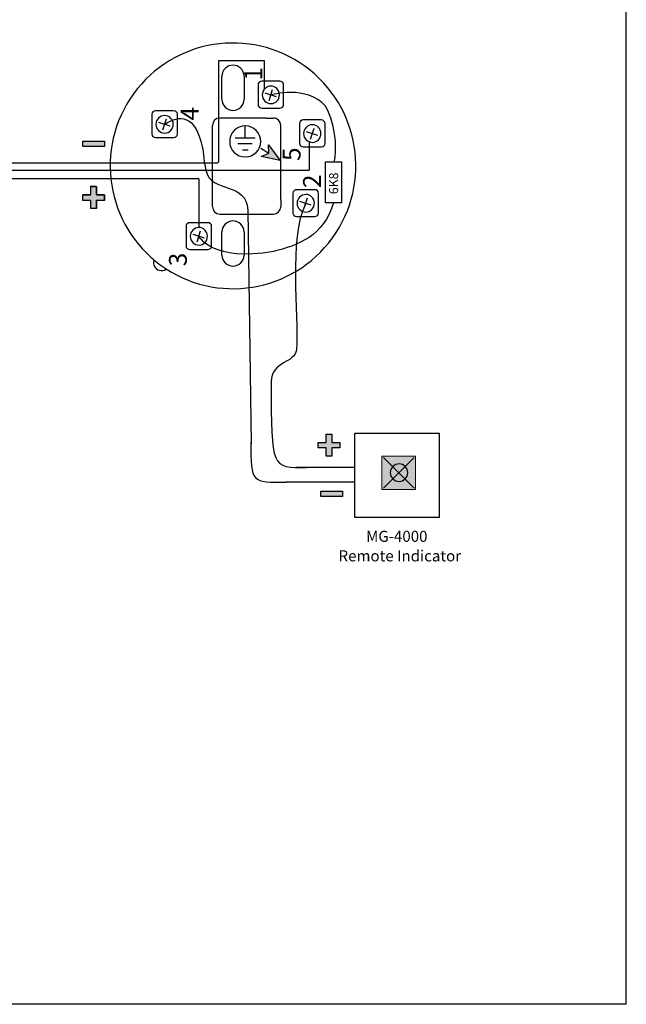
# Model space of a CAD drawing. Units: inches. Extents: x -31 to 112, y 0 to 30.
# Drawn here: x 83 to 88, y 0 to 8 of the extents above; entities that cross this region are included whole.
import ezdxf

# ---------------------------------------------------------------- set-up
doc = ezdxf.new("R2010")
doc.units = ezdxf.units.IN
doc.header["$MEASUREMENT"] = 0

# ---------------------------------------------------------------- blocks, each defined once
blk = doc.blocks.new('block 4167')
at = {"color": 7, "true_color": 0xffffff, "insert": (85.6659, 3.7472), "char_height": 0.089312, "attachment_point": 7}
blk.add_mtext('\\fMyriad Pro|b0|i0|c0|p34;\\W1;MG-4000', dxfattribs=at)
blk = doc.blocks.new('block 4168')
at = {"color": 7, "true_color": 0xffffff, "insert": (85.4437, 3.5894), "char_height": 0.089312, "attachment_point": 7}
blk.add_mtext('\\fMyriad Pro|b0|i0|c0|p34;\\W1;Remote Indicator', dxfattribs=at)
blk = doc.blocks.new('block 10409')
at = {"color": 7, "lineweight": 25, "true_color": 0xffffff}
blk.add_lwpolyline([(87.7667, 0.0145), (87.7667, 29.6894), (77.0689, 29.6894), (77.0689, 0.0145)], dxfattribs=at)
blk = doc.blocks.new('block 10413')
at = {"color": 7, "lineweight": 25, "true_color": 0xffffff}
blk.add_lwpolyline([(87.7667, 0.0145), (77.0689, 0.0145)], dxfattribs=at)
blk = doc.blocks.new('block 10445')
at = {"color": 126, "lineweight": 25, "true_color": 0x007f5f}
blk.add_open_spline([(84.7352, 4.548), (84.7376, 4.2209), (84.7376, 4.228), (85.0241, 4.228)], degree=3, dxfattribs=at)
blk = doc.blocks.new('block 10446')
at = {"color": 34, "lineweight": 25, "true_color": 0x994c00}
blk.add_open_spline([(85.1788, 6.4785), (85.0347, 6.1863), (85.1268, 5.589), (85.103, 5.2955), (85.0934, 5.188), (84.9023, 5.2095), (84.9, 5.0376)], degree=3, knots=[0, 0, 0, 0, 1, 1, 1, 2, 2, 2, 2], dxfattribs=at)
blk = doc.blocks.new('block 10447')
at = {"color": 34, "lineweight": 25, "true_color": 0x994c00}
blk.add_lwpolyline([(85.3445, 4.4395), (85.3445, 4.5064), (85.2801, 4.5064), (85.2801, 4.5494), (85.3445, 4.5494), (85.3445, 4.6162), (85.3899, 4.6162), (85.3899, 4.5494), (85.4544, 4.5494), (85.4544, 4.5064), (85.3899, 4.5064), (85.3899, 4.4395), (85.3445, 4.4395)], dxfattribs=at)
blk = doc.blocks.new('block 10448')
at = {"true_color": 0x994c00}
blk.add_hatch(color=34, dxfattribs=at).paths.add_polyline_path([(85.3445, 4.4395), (85.3445, 4.5064), (85.2801, 4.5064), (85.2801, 4.5494), (85.3445, 4.5494), (85.3445, 4.6162), (85.3899, 4.6162), (85.3899, 4.5494), (85.4543, 4.5494), (85.4543, 4.5064), (85.3899, 4.5064), (85.3899, 4.4395)])
at = {"lineweight": 0}
blk.add_lwpolyline([(85.3445, 4.4395), (85.3445, 4.5064), (85.2801, 4.5064), (85.2801, 4.5494), (85.3445, 4.5494), (85.3445, 4.6162), (85.3899, 4.6162), (85.3899, 4.5494), (85.4543, 4.5494), (85.4543, 4.5064), (85.3899, 4.5064), (85.3899, 4.4395), (85.3445, 4.4395), (85.3445, 4.4395)], dxfattribs=at)
blk = doc.blocks.new('block 10449')
at = {"color": 126, "lineweight": 25, "true_color": 0x007f5f}
blk.add_lwpolyline([(85.3011, 4.1122), (85.3011, 4.1552), (85.4754, 4.1552), (85.4754, 4.1122), (85.3011, 4.1122)], dxfattribs=at)
blk = doc.blocks.new('block 10450')
at = {"true_color": 0x007f5f}
blk.add_hatch(color=126, dxfattribs=at).paths.add_polyline_path([(85.3011, 4.1122), (85.3011, 4.1552), (85.4754, 4.1552), (85.4754, 4.1122)])
at = {"lineweight": 0}
blk.add_lwpolyline([(85.3011, 4.1122), (85.3011, 4.1552), (85.4754, 4.1552), (85.4754, 4.1122), (85.3011, 4.1122), (85.3011, 4.1122)], dxfattribs=at)
blk = doc.blocks.new('block 10451')
at = {"color": 34, "lineweight": 25, "true_color": 0x994c00}
blk.add_open_spline([(84.9, 5.0376), (84.9, 4.3308), (84.9023, 4.3474), (85.1865, 4.3474)], degree=3, dxfattribs=at)
blk = doc.blocks.new('block 10452')
at = {"color": 126, "lineweight": 25, "true_color": 0x007f5f}
blk.add_lwpolyline([(84.7109, 6.4251), (84.7376, 4.5385)], dxfattribs=at)
blk = doc.blocks.new('block 10453')
at = {"color": 126, "lineweight": 25, "true_color": 0x007f5f}
blk.add_open_spline([(84.0394, 7.1162), (84.1593, 7.2012), (84.2906, 7.1916), (84.3431, 6.9361), (84.3551, 6.886), (84.3574, 6.8072), (84.3742, 6.738), (84.4148, 6.566), (84.7037, 6.6544), (84.7109, 6.4251)], degree=3, knots=[0, 0, 0, 0, 1, 1, 1, 2, 2, 2, 3, 3, 3, 3], dxfattribs=at)
blk = doc.blocks.new('block 10454')
at = {"color": 7, "lineweight": 25, "true_color": 0xffffff}
blk.add_lwpolyline([(85.5758, 4.6245), (86.2563, 4.6245)], dxfattribs=at)
blk = doc.blocks.new('block 10455')
at = {"color": 7, "lineweight": 25, "true_color": 0xffffff}
blk.add_lwpolyline([(86.2563, 4.6245), (86.2563, 3.9438)], dxfattribs=at)
blk = doc.blocks.new('block 10456')
at = {"color": 7, "lineweight": 25, "true_color": 0xffffff}
blk.add_lwpolyline([(86.2563, 3.9438), (85.5758, 3.9438)], dxfattribs=at)
blk = doc.blocks.new('block 10457')
at = {"color": 7, "lineweight": 25, "true_color": 0xffffff}
blk.add_lwpolyline([(85.5758, 3.9438), (85.5758, 4.6245)], dxfattribs=at)
blk = doc.blocks.new('block 10458')
at = {"color": 1, "lineweight": 9, "true_color": 0xff0000}
blk.add_lwpolyline([(85.806, 4.1803), (86.0544, 4.4287)], dxfattribs=at)
blk = doc.blocks.new('block 10459')
at = {"color": 1, "lineweight": 9, "true_color": 0xff0000}
blk.add_lwpolyline([(85.806, 4.4287), (86.0544, 4.1803)], dxfattribs=at)
blk = doc.blocks.new('block 10460')
at = {"color": 1, "lineweight": 15, "true_color": 0xff0000}
blk.add_lwpolyline([(85.7941, 4.1684), (86.064, 4.1684), (86.064, 4.4382), (85.7941, 4.4382), (85.7941, 4.1684)], dxfattribs=at)
blk = doc.blocks.new('block 10461')
at = {"color": 1, "lineweight": 25, "true_color": 0xff0000}
blk.add_open_spline([(85.8616, 4.3066), (85.8616, 4.3448), (85.8926, 4.3759), (85.9332, 4.3759), (85.9714, 4.3759), (86.0025, 4.3448), (86.0025, 4.3066), (86.0025, 4.266), (85.9714, 4.235), (85.9332, 4.235), (85.8926, 4.235), (85.8616, 4.266), (85.8616, 4.3066)], degree=3, knots=[0, 0, 0, 0, 1, 1, 1, 2, 2, 2, 3, 3, 3, 4, 4, 4, 4], dxfattribs=at)
blk = doc.blocks.new('block 10462')
at = {"true_color": 0xff0000}
blk.add_hatch(color=1, dxfattribs=at).paths.add_polyline_path([(85.7943, 4.1684), (86.0641, 4.1684), (86.0641, 4.4383), (85.7943, 4.4383)])
at = {"lineweight": 0}
blk.add_lwpolyline([(85.7943, 4.1684), (86.0641, 4.1684), (86.0641, 4.4383), (85.7943, 4.4383), (85.7943, 4.1684), (85.7943, 4.1684)], dxfattribs=at)
blk = doc.blocks.new('block 10463')
at = {"color": 34, "lineweight": 25, "true_color": 0x994c00}
blk.add_lwpolyline([(85.5758, 4.3474), (85.1054, 4.3474)], dxfattribs=at)
blk = doc.blocks.new('block 10464')
at = {"color": 126, "lineweight": 25, "true_color": 0x007f5f}
blk.add_lwpolyline([(85.5758, 4.228), (85.017, 4.228)], dxfattribs=at)
blk = doc.blocks.new('block 10465')
at = {"color": 7, "lineweight": 25, "true_color": 0xffffff}
blk.add_open_spline([(84.0107, 5.9784), (84.4543, 5.6575), (85.074, 5.757), (85.395, 6.2007), (85.7159, 6.6444), (85.6164, 7.2643), (85.1727, 7.5852), (84.729, 7.9061), (84.1093, 7.8066), (83.7883, 7.3629), (83.4684, 6.9205), (83.5662, 6.3027), (84.0072, 5.9809)], degree=3, knots=[0, 0, 0, 0, 1, 1, 1, 2, 2, 2, 3, 3, 3, 4, 4, 4, 4], dxfattribs=at)
blk = doc.blocks.new('block 10466')
at = {"color": 2, "lineweight": 25, "true_color": 0xffff00}
blk.add_lwpolyline([(84.6675, 6.9114), (84.7152, 6.9114)], dxfattribs=at)
blk = doc.blocks.new('block 10467')
at = {"color": 2, "lineweight": 25, "true_color": 0xffff00}
blk.add_lwpolyline([(84.8155, 6.9258), (84.88, 6.8852)], dxfattribs=at)
blk = doc.blocks.new('block 10468')
at = {"color": 2, "lineweight": 25, "true_color": 0xffff00}
blk.add_lwpolyline([(84.6317, 6.9616), (84.7462, 6.9616)], dxfattribs=at)
blk = doc.blocks.new('block 10469')
at = {"color": 2, "lineweight": 25, "true_color": 0xffff00}
blk.add_lwpolyline([(84.689, 7.0142), (84.689, 7.1025)], dxfattribs=at)
blk = doc.blocks.new('block 10470')
at = {"color": 2, "lineweight": 25, "true_color": 0xffff00}
blk.add_open_spline([(84.6914, 7.1049), (84.7582, 7.1049), (84.8155, 7.0476), (84.8155, 6.9783), (84.8155, 6.9091), (84.7582, 6.8542), (84.6914, 6.8542), (84.6197, 6.8542), (84.5648, 6.9091), (84.5648, 6.9783), (84.5648, 7.0476), (84.6197, 7.1049), (84.6914, 7.1049)], degree=3, knots=[0, 0, 0, 0, 1, 1, 1, 2, 2, 2, 3, 3, 3, 4, 4, 4, 4], dxfattribs=at)
blk = doc.blocks.new('block 10471')
at = {"true_color": 0xffff00}
blk.add_hatch(color=2, dxfattribs=at).paths.add_polyline_path([(84.88, 6.8852), (84.8776, 6.9521), (84.9731, 6.8255), (84.8179, 6.8566)])
at = {"lineweight": 0}
blk.add_lwpolyline([(84.88, 6.8852), (84.8776, 6.9521), (84.9731, 6.8255), (84.8179, 6.8566), (84.88, 6.8852), (84.88, 6.8852)], dxfattribs=at)
blk = doc.blocks.new('block 10472')
at = {"color": 2, "lineweight": 25, "true_color": 0xffff00}
blk.add_lwpolyline([(84.88, 6.8852), (84.8776, 6.9521), (84.9731, 6.8255), (84.8179, 6.8566), (84.88, 6.8852)], dxfattribs=at)
blk = doc.blocks.new('block 10473')
at = {"color": 2, "lineweight": 25, "true_color": 0xffff00}
blk.add_lwpolyline([(84.6102, 7.007), (84.7702, 7.007)], dxfattribs=at)
blk = doc.blocks.new('block 10474')
at = {"color": 5, "lineweight": 25, "true_color": 0x0000ff}
blk.add_open_spline([(84.4658, 6.8063), (84.471, 6.8063), (84.4752, 6.8104), (84.4752, 6.8156)], degree=3, dxfattribs=at)
blk = doc.blocks.new('block 10475')
at = {"color": 1, "lineweight": 25, "true_color": 0xff0000}
blk.add_open_spline([(84.3178, 6.6703), (84.3178, 6.6755), (84.3136, 6.6797), (84.3085, 6.6797)], degree=3, dxfattribs=at)
blk = doc.blocks.new('block 10476')
at = {"color": 7, "lineweight": 25, "true_color": 0xffffff}
blk.add_open_spline([(84.6809, 7.5057), (84.6809, 7.555), (84.6409, 7.595), (84.5916, 7.595), (84.5424, 7.595), (84.5024, 7.555), (84.5024, 7.5057)], degree=3, knots=[0, 0, 0, 0, 1, 1, 1, 2, 2, 2, 2], dxfattribs=at)
blk = doc.blocks.new('block 10477')
at = {"color": 5, "true_color": 0x0000ff, "insert": (84.8274, 7.4707), "char_height": 0.143663, "attachment_point": 7, "rotation": 90}
blk.add_mtext('\\fMyriad Pro|b0|i0|c0|p34;\\W1;1', dxfattribs=at)
blk = doc.blocks.new('block 10478')
at = {"color": 5, "lineweight": 25, "true_color": 0x0000ff}
blk.add_open_spline([(84.9692, 7.4645), (84.9865, 7.4645), (85.0005, 7.4521), (85.0005, 7.4368), (85.0005, 7.4368), (85.0005, 7.2761), (85.0005, 7.2761), (85.0005, 7.2608), (84.9865, 7.2485), (84.9692, 7.2485), (84.9692, 7.2485), (84.825, 7.2485), (84.825, 7.2485), (84.8077, 7.2485), (84.7937, 7.2608), (84.7937, 7.2761), (84.7937, 7.2761), (84.7937, 7.4368), (84.7937, 7.4368), (84.7937, 7.4521), (84.8077, 7.4645), (84.825, 7.4645), (84.825, 7.4645), (84.9692, 7.4645), (84.9692, 7.4645)], degree=3, knots=[0, 0, 0, 0, 1, 1, 1, 2, 2, 2, 3, 3, 3, 4, 4, 4, 5, 5, 5, 6, 6, 6, 7, 7, 7, 8, 8, 8, 8], dxfattribs=at)
blk = doc.blocks.new('block 10479')
at = {"color": 2, "true_color": 0xffff00, "insert": (85.1367, 6.8214), "char_height": 0.143663, "attachment_point": 7, "rotation": 90}
blk.add_mtext('\\fMyriad Pro|b0|i0|c0|p34;\\W1;5', dxfattribs=at)
blk = doc.blocks.new('block 10480')
at = {"color": 7, "lineweight": 25, "true_color": 0xffffff}
blk.add_open_spline([(84.9183, 6.3929), (84.9509, 6.3929), (84.9773, 6.4194), (84.9773, 6.452)], degree=3, dxfattribs=at)
blk = doc.blocks.new('block 10481')
at = {"color": 7, "lineweight": 25, "true_color": 0xffffff}
blk.add_open_spline([(84.4262, 6.452), (84.4262, 6.4194), (84.4526, 6.3929), (84.4852, 6.3929)], degree=3, dxfattribs=at)
blk = doc.blocks.new('block 10482')
at = {"color": 1, "lineweight": 25, "true_color": 0xff0000}
blk.add_open_spline([(84.388, 6.3229), (84.4053, 6.3229), (84.4193, 6.3105), (84.4193, 6.2952), (84.4193, 6.2952), (84.4193, 6.1345), (84.4193, 6.1345), (84.4193, 6.1193), (84.4053, 6.1068), (84.388, 6.1068), (84.388, 6.1068), (84.2438, 6.1068), (84.2438, 6.1068), (84.2265, 6.1068), (84.2125, 6.1193), (84.2125, 6.1345), (84.2125, 6.1345), (84.2125, 6.2952), (84.2125, 6.2952), (84.2125, 6.3105), (84.2265, 6.3229), (84.2438, 6.3229), (84.2438, 6.3229), (84.388, 6.3229), (84.388, 6.3229)], degree=3, knots=[0, 0, 0, 0, 1, 1, 1, 2, 2, 2, 3, 3, 3, 4, 4, 4, 5, 5, 5, 6, 6, 6, 7, 7, 7, 8, 8, 8, 8], dxfattribs=at)
blk = doc.blocks.new('block 10483')
at = {"color": 1, "lineweight": 25, "true_color": 0xff0000}
blk.add_lwpolyline([(84.3606, 6.1977), (84.2689, 6.2269)], dxfattribs=at)
blk = doc.blocks.new('block 10484')
at = {"color": 1, "lineweight": 25, "true_color": 0xff0000}
blk.add_lwpolyline([(84.3012, 6.1676), (84.3305, 6.257)], dxfattribs=at)
blk = doc.blocks.new('block 10485')
at = {"color": 1, "lineweight": 25, "true_color": 0xff0000}
blk.add_open_spline([(84.3175, 6.1426), (84.2786, 6.1424), (84.2464, 6.1742), (84.2461, 6.2131), (84.2459, 6.252), (84.2778, 6.2842), (84.3166, 6.2844), (84.3533, 6.2846), (84.3855, 6.2528), (84.3857, 6.2139), (84.3859, 6.175), (84.3541, 6.1428), (84.3175, 6.1426)], degree=3, knots=[0, 0, 0, 0, 1, 1, 1, 2, 2, 2, 3, 3, 3, 4, 4, 4, 4], dxfattribs=at)
blk = doc.blocks.new('block 10486')
at = {"color": 7, "lineweight": 25, "true_color": 0xffffff}
blk.add_open_spline([(84.0072, 5.9809), (84.0081, 5.9798), (84.0093, 5.9789), (84.0107, 5.9784)], degree=3, dxfattribs=at)
blk = doc.blocks.new('block 10487')
at = {"color": 7, "lineweight": 25, "true_color": 0xffffff}
blk.add_open_spline([(84.0072, 5.9809), (84.0084, 5.9801), (84.0095, 5.9792), (84.0107, 5.9784)], degree=3, dxfattribs=at)
blk = doc.blocks.new('block 10488')
at = {"color": 1, "true_color": 0xff0000, "insert": (84.2187, 5.9717), "char_height": 0.143663, "attachment_point": 7, "rotation": 90}
blk.add_mtext('\\fMyriad Pro|b0|i0|c0|p34;\\W1;3', dxfattribs=at)
blk = doc.blocks.new('block 10489')
at = {"color": 7, "lineweight": 25, "true_color": 0xffffff}
blk.add_open_spline([(83.9521, 6.0201), (83.9422, 5.9851), (83.9628, 5.9489), (83.998, 5.9391), (84.0165, 5.9339), (84.0364, 5.9371), (84.0523, 5.9477)], degree=3, knots=[0, 0, 0, 0, 1, 1, 1, 2, 2, 2, 2], dxfattribs=at)
blk = doc.blocks.new('block 10490')
at = {"color": 7, "lineweight": 25, "true_color": 0xffffff}
blk.add_lwpolyline([(84.5024, 6.0615), (84.5024, 6.2489)], dxfattribs=at)
blk = doc.blocks.new('block 10491')
at = {"color": 7, "lineweight": 25, "true_color": 0xffffff}
blk.add_open_spline([(84.6809, 6.2489), (84.6809, 6.2982), (84.6409, 6.3382), (84.5916, 6.3382), (84.5424, 6.3382), (84.5024, 6.2982), (84.5024, 6.2489)], degree=3, knots=[0, 0, 0, 0, 1, 1, 1, 2, 2, 2, 2], dxfattribs=at)
blk = doc.blocks.new('block 10492')
at = {"color": 7, "lineweight": 25, "true_color": 0xffffff}
blk.add_lwpolyline([(84.6809, 6.2489), (84.6809, 6.0615)], dxfattribs=at)
blk = doc.blocks.new('block 10493')
at = {"color": 7, "lineweight": 25, "true_color": 0xffffff}
blk.add_open_spline([(84.5024, 6.0615), (84.5024, 6.0122), (84.5424, 5.9722), (84.5916, 5.9722), (84.6409, 5.9722), (84.6809, 6.0122), (84.6809, 6.0615)], degree=3, knots=[0, 0, 0, 0, 1, 1, 1, 2, 2, 2, 2], dxfattribs=at)
blk = doc.blocks.new('block 10494')
at = {"color": 7, "lineweight": 25, "true_color": 0xffffff}
blk.add_lwpolyline([(84.4852, 6.3929), (84.9183, 6.3929)], dxfattribs=at)
blk = doc.blocks.new('block 10495')
at = {"color": 5, "lineweight": 25, "true_color": 0x0000ff}
blk.add_open_spline([(84.1115, 7.2268), (84.1288, 7.2268), (84.1428, 7.2143), (84.1428, 7.1991), (84.1428, 7.1991), (84.1428, 7.0384), (84.1428, 7.0384), (84.1428, 7.0231), (84.1288, 7.0107), (84.1115, 7.0107), (84.1115, 7.0107), (83.9673, 7.0107), (83.9673, 7.0107), (83.95, 7.0107), (83.936, 7.0231), (83.936, 7.0384), (83.936, 7.0384), (83.936, 7.1991), (83.936, 7.1991), (83.936, 7.2143), (83.95, 7.2268), (83.9673, 7.2268), (83.9673, 7.2268), (84.1115, 7.2268), (84.1115, 7.2268)], degree=3, knots=[0, 0, 0, 0, 1, 1, 1, 2, 2, 2, 3, 3, 3, 4, 4, 4, 5, 5, 5, 6, 6, 6, 7, 7, 7, 8, 8, 8, 8], dxfattribs=at)
blk = doc.blocks.new('block 10496')
at = {"color": 5, "lineweight": 25, "true_color": 0x0000ff}
blk.add_lwpolyline([(84.0841, 7.1016), (83.9924, 7.1308)], dxfattribs=at)
blk = doc.blocks.new('block 10497')
at = {"color": 5, "lineweight": 25, "true_color": 0x0000ff}
blk.add_lwpolyline([(84.0247, 7.0715), (84.054, 7.1609)], dxfattribs=at)
blk = doc.blocks.new('block 10498')
at = {"color": 5, "lineweight": 25, "true_color": 0x0000ff}
blk.add_open_spline([(84.0409, 7.0465), (84.002, 7.0462), (83.9698, 7.0781), (83.9696, 7.117), (83.9694, 7.1559), (84.0012, 7.1881), (84.0401, 7.1883), (84.0767, 7.1885), (84.1089, 7.1567), (84.1091, 7.1178), (84.1094, 7.0788), (84.0776, 7.0466), (84.0409, 7.0465)], degree=3, knots=[0, 0, 0, 0, 1, 1, 1, 2, 2, 2, 3, 3, 3, 4, 4, 4, 4], dxfattribs=at)
blk = doc.blocks.new('block 10499')
at = {"color": 5, "true_color": 0x0000ff, "insert": (84.3141, 7.148), "char_height": 0.143663, "attachment_point": 7, "rotation": 90}
blk.add_mtext('\\fMyriad Pro|b0|i0|c0|p34;\\W1;4', dxfattribs=at)
blk = doc.blocks.new('block 10500')
at = {"color": 7, "lineweight": 25, "true_color": 0xffffff}
blk.add_lwpolyline([(84.4262, 6.4527), (84.4262, 7.1077)], dxfattribs=at)
blk = doc.blocks.new('block 10501')
at = {"color": 7, "lineweight": 25, "true_color": 0xffffff}
blk.add_lwpolyline([(84.9773, 6.5107), (84.9773, 7.1085)], dxfattribs=at)
blk = doc.blocks.new('block 10502')
at = {"color": 7, "lineweight": 25, "true_color": 0xffffff}
blk.add_lwpolyline([(84.9773, 6.5107), (84.9773, 6.452)], dxfattribs=at)
blk = doc.blocks.new('block 10503')
at = {"color": 7, "lineweight": 25, "true_color": 0xffffff}
blk.add_lwpolyline([(84.9773, 6.4468), (84.9773, 6.452)], dxfattribs=at)
blk = doc.blocks.new('block 10504')
at = {"color": 5, "lineweight": 25, "true_color": 0x0000ff}
blk.add_lwpolyline([(84.9418, 7.3393), (84.8501, 7.3685)], dxfattribs=at)
blk = doc.blocks.new('block 10505')
at = {"color": 5, "lineweight": 25, "true_color": 0x0000ff}
blk.add_lwpolyline([(84.8824, 7.3093), (84.9117, 7.3986)], dxfattribs=at)
blk = doc.blocks.new('block 10506')
at = {"color": 5, "lineweight": 25, "true_color": 0x0000ff}
blk.add_open_spline([(84.8986, 7.2841), (84.8597, 7.284), (84.8276, 7.3158), (84.8273, 7.3547), (84.8271, 7.3936), (84.859, 7.4258), (84.8978, 7.426), (84.9345, 7.4262), (84.9667, 7.3944), (84.9668, 7.3555), (84.9671, 7.3166), (84.9352, 7.2844), (84.8986, 7.2841)], degree=3, knots=[0, 0, 0, 0, 1, 1, 1, 2, 2, 2, 3, 3, 3, 4, 4, 4, 4], dxfattribs=at)
blk = doc.blocks.new('block 10507')
at = {"color": 7, "lineweight": 25, "true_color": 0xffffff}
blk.add_open_spline([(84.9773, 7.1085), (84.9773, 7.1411), (84.9509, 7.1675), (84.9183, 7.1675)], degree=3, dxfattribs=at)
blk = doc.blocks.new('block 10508')
at = {"color": 7, "lineweight": 25, "true_color": 0xffffff}
blk.add_lwpolyline([(84.5024, 7.3182), (84.5024, 7.5057)], dxfattribs=at)
blk = doc.blocks.new('block 10509')
at = {"color": 7, "lineweight": 25, "true_color": 0xffffff}
blk.add_lwpolyline([(84.6809, 7.5057), (84.6809, 7.3182)], dxfattribs=at)
blk = doc.blocks.new('block 10510')
at = {"color": 7, "lineweight": 25, "true_color": 0xffffff}
blk.add_open_spline([(84.5024, 7.3182), (84.5024, 7.269), (84.5424, 7.229), (84.5916, 7.229), (84.6409, 7.229), (84.6809, 7.269), (84.6809, 7.3182)], degree=3, knots=[0, 0, 0, 0, 1, 1, 1, 2, 2, 2, 2], dxfattribs=at)
blk = doc.blocks.new('block 10511')
at = {"color": 7, "lineweight": 25, "true_color": 0xffffff}
blk.add_open_spline([(84.4852, 7.1675), (84.4526, 7.1675), (84.4262, 7.1411), (84.4262, 7.1085)], degree=3, dxfattribs=at)
blk = doc.blocks.new('block 10512')
at = {"color": 7, "lineweight": 25, "true_color": 0xffffff}
blk.add_lwpolyline([(84.8627, 7.1675), (84.4852, 7.1675)], dxfattribs=at)
blk = doc.blocks.new('block 10513')
at = {"color": 7, "lineweight": 25, "true_color": 0xffffff}
blk.add_lwpolyline([(84.8627, 7.1675), (84.9183, 7.1675)], dxfattribs=at)
blk = doc.blocks.new('block 10514')
at = {"color": 7, "lineweight": 25, "true_color": 0xffffff}
blk.add_lwpolyline([(84.9266, 7.1675), (84.9183, 7.1675)], dxfattribs=at)
blk = doc.blocks.new('block 10515')
at = {"color": 2, "lineweight": 25, "true_color": 0xffff00}
blk.add_open_spline([(85.3034, 7.152), (85.3208, 7.152), (85.3348, 7.1396), (85.3348, 7.1244), (85.3348, 7.1244), (85.3348, 6.9636), (85.3348, 6.9636), (85.3348, 6.9484), (85.3208, 6.9359), (85.3034, 6.9359), (85.3034, 6.9359), (85.1592, 6.9359), (85.1592, 6.9359), (85.1419, 6.9359), (85.1279, 6.9484), (85.1279, 6.9636), (85.1279, 6.9636), (85.1279, 7.1244), (85.1279, 7.1244), (85.1279, 7.1396), (85.1419, 7.152), (85.1592, 7.152), (85.1592, 7.152), (85.3034, 7.152), (85.3034, 7.152)], degree=3, knots=[0, 0, 0, 0, 1, 1, 1, 2, 2, 2, 3, 3, 3, 4, 4, 4, 5, 5, 5, 6, 6, 6, 7, 7, 7, 8, 8, 8, 8], dxfattribs=at)
blk = doc.blocks.new('block 10516')
at = {"color": 1, "lineweight": 25, "true_color": 0xff0000}
blk.add_open_spline([(85.2511, 6.5893), (85.2684, 6.5893), (85.2824, 6.5769), (85.2824, 6.5617), (85.2824, 6.5617), (85.2824, 6.401), (85.2824, 6.401), (85.2824, 6.3857), (85.2684, 6.3733), (85.2511, 6.3733), (85.2511, 6.3733), (85.1069, 6.3733), (85.1069, 6.3733), (85.0896, 6.3733), (85.0755, 6.3857), (85.0755, 6.401), (85.0755, 6.401), (85.0755, 6.5617), (85.0755, 6.5617), (85.0755, 6.5769), (85.0896, 6.5893), (85.1069, 6.5893), (85.1069, 6.5893), (85.2511, 6.5893), (85.2511, 6.5893)], degree=3, knots=[0, 0, 0, 0, 1, 1, 1, 2, 2, 2, 3, 3, 3, 4, 4, 4, 5, 5, 5, 6, 6, 6, 7, 7, 7, 8, 8, 8, 8], dxfattribs=at)
blk = doc.blocks.new('block 10517')
at = {"color": 1, "lineweight": 25, "true_color": 0xff0000}
blk.add_lwpolyline([(85.2237, 6.4642), (85.132, 6.4934)], dxfattribs=at)
blk = doc.blocks.new('block 10518')
at = {"color": 1, "lineweight": 25, "true_color": 0xff0000}
blk.add_lwpolyline([(85.1643, 6.434), (85.1936, 6.5235)], dxfattribs=at)
blk = doc.blocks.new('block 10519')
at = {"color": 1, "lineweight": 25, "true_color": 0xff0000}
blk.add_open_spline([(85.1805, 6.409), (85.1416, 6.4088), (85.1094, 6.4407), (85.1092, 6.4796), (85.1089, 6.5185), (85.1408, 6.5506), (85.1797, 6.5508), (85.2164, 6.5511), (85.2485, 6.5193), (85.2487, 6.4803), (85.249, 6.4414), (85.2171, 6.4093), (85.1805, 6.409)], degree=3, knots=[0, 0, 0, 0, 1, 1, 1, 2, 2, 2, 3, 3, 3, 4, 4, 4, 4], dxfattribs=at)
blk = doc.blocks.new('block 10520')
at = {"color": 1, "true_color": 0xff0000, "insert": (85.3011, 6.603), "char_height": 0.143663, "attachment_point": 7, "rotation": 90}
blk.add_mtext('\\fMyriad Pro|b0|i0|c0|p34;\\W1;2', dxfattribs=at)
blk = doc.blocks.new('block 10521')
at = {"color": 2, "lineweight": 25, "true_color": 0xffff00}
blk.add_lwpolyline([(85.2761, 7.0268), (85.1844, 7.0561)], dxfattribs=at)
blk = doc.blocks.new('block 10522')
at = {"color": 2, "lineweight": 25, "true_color": 0xffff00}
blk.add_lwpolyline([(85.2167, 6.9967), (85.246, 7.0861)], dxfattribs=at)
blk = doc.blocks.new('block 10523')
at = {"color": 2, "lineweight": 25, "true_color": 0xffff00}
blk.add_open_spline([(85.2329, 6.9717), (85.194, 6.9715), (85.1618, 7.0033), (85.1616, 7.0422), (85.1614, 7.0811), (85.1932, 7.1133), (85.2321, 7.1135), (85.2687, 7.1137), (85.3009, 7.0819), (85.3011, 7.043), (85.3013, 7.0041), (85.2695, 6.9719), (85.2329, 6.9717)], degree=3, knots=[0, 0, 0, 0, 1, 1, 1, 2, 2, 2, 3, 3, 3, 4, 4, 4, 4], dxfattribs=at)
blk = doc.blocks.new('block 10524')
at = {"color": 2, "lineweight": 25, "true_color": 0xffff00}
blk.add_lwpolyline([(82.7408, 6.7466), (85.2059, 6.7466)], dxfattribs=at)
blk = doc.blocks.new('block 10525')
at = {"color": 5, "lineweight": 25, "true_color": 0x0000ff}
blk.add_lwpolyline([(82.7408, 6.8063), (84.4658, 6.8063)], dxfattribs=at)
blk = doc.blocks.new('block 10526')
at = {"color": 1, "lineweight": 25, "true_color": 0xff0000}
blk.add_lwpolyline([(82.7408, 6.6797), (84.3085, 6.6797)], dxfattribs=at)
blk = doc.blocks.new('block 10527')
at = {"true_color": 0x0000ff}
blk.add_hatch(color=5, dxfattribs=at).paths.add_polyline_path([(83.3792, 6.9386), (83.3792, 6.9816), (83.5535, 6.9816), (83.5535, 6.9386)])
at = {"lineweight": 0}
blk.add_lwpolyline([(83.3792, 6.9386), (83.3792, 6.9816), (83.5535, 6.9816), (83.5535, 6.9386), (83.3792, 6.9386), (83.3792, 6.9386)], dxfattribs=at)
blk = doc.blocks.new('block 10528')
at = {"color": 5, "lineweight": 25, "true_color": 0x0000ff}
blk.add_lwpolyline([(83.3792, 6.9386), (83.3792, 6.9816), (83.5535, 6.9816), (83.5535, 6.9386), (83.3792, 6.9386)], dxfattribs=at)
blk = doc.blocks.new('block 10529')
at = {"true_color": 0xff0000}
blk.add_hatch(color=1, dxfattribs=at).paths.add_polyline_path([(83.4426, 6.4408), (83.4426, 6.5052), (83.3782, 6.5052), (83.3782, 6.5506), (83.4426, 6.5506), (83.4426, 6.6174), (83.488, 6.6174), (83.488, 6.5506), (83.5525, 6.5506), (83.5525, 6.5052), (83.488, 6.5052), (83.488, 6.4408)])
at = {"lineweight": 0}
blk.add_lwpolyline([(83.4426, 6.4408), (83.4426, 6.5052), (83.3782, 6.5052), (83.3782, 6.5506), (83.4426, 6.5506), (83.4426, 6.6174), (83.488, 6.6174), (83.488, 6.5506), (83.5525, 6.5506), (83.5525, 6.5052), (83.488, 6.5052), (83.488, 6.4408), (83.4426, 6.4408), (83.4426, 6.4408)], dxfattribs=at)
blk = doc.blocks.new('block 10530')
at = {"color": 1, "lineweight": 25, "true_color": 0xff0000}
blk.add_lwpolyline([(83.4437, 6.4389), (83.4437, 6.5033), (83.3792, 6.5033), (83.3792, 6.5487), (83.4437, 6.5487), (83.4437, 6.6155), (83.4891, 6.6155), (83.4891, 6.5487), (83.5535, 6.5487), (83.5535, 6.5033), (83.4891, 6.5033), (83.4891, 6.4389), (83.4437, 6.4389)], dxfattribs=at)
blk = doc.blocks.new('block 10531')
at = {"color": 5, "lineweight": 25, "true_color": 0x0000ff}
blk.add_lwpolyline([(84.8471, 7.404), (84.8471, 7.6291)], dxfattribs=at)
blk = doc.blocks.new('block 10532')
at = {"color": 5, "lineweight": 25, "true_color": 0x0000ff}
blk.add_lwpolyline([(84.8471, 7.6291), (84.4752, 7.6291)], dxfattribs=at)
blk = doc.blocks.new('block 10533')
at = {"color": 5, "lineweight": 25, "true_color": 0x0000ff}
blk.add_lwpolyline([(84.4752, 7.6291), (84.4752, 6.8156)], dxfattribs=at)
blk = doc.blocks.new('block 10534')
at = {"color": 1, "lineweight": 25, "true_color": 0xff0000}
blk.add_lwpolyline([(84.3178, 6.2844), (84.3178, 6.6703)], dxfattribs=at)
blk = doc.blocks.new('block 10535')
at = {"color": 2, "lineweight": 25, "true_color": 0xffff00}
blk.add_lwpolyline([(85.2059, 6.9769), (85.2059, 6.7466)], dxfattribs=at)
blk = doc.blocks.new('block 10536')
at = {"color": 46, "lineweight": 25, "true_color": 0x7f5f00}
blk.add_lwpolyline([(85.4685, 6.813), (85.4685, 6.4847)], dxfattribs=at)
blk = doc.blocks.new('block 10537')
at = {"color": 46, "lineweight": 25, "true_color": 0x7f5f00}
blk.add_lwpolyline([(85.3383, 6.4847), (85.3383, 6.813)], dxfattribs=at)
blk = doc.blocks.new('block 10538')
at = {"color": 46, "lineweight": 25, "true_color": 0x7f5f00}
blk.add_lwpolyline([(85.4685, 6.4847), (85.3383, 6.4847)], dxfattribs=at)
blk = doc.blocks.new('block 10539')
at = {"color": 46, "true_color": 0x7f5f00, "insert": (85.4405, 6.5531), "char_height": 0.073046, "attachment_point": 7, "rotation": 90}
blk.add_mtext('\\fMyriad Pro|b0|i0|c0|p34;\\W1;6K8', dxfattribs=at)
blk = doc.blocks.new('block 10540')
at = {"color": 46, "lineweight": 25, "true_color": 0x7f5f00}
blk.add_open_spline([(85.4079, 6.813), (85.4372, 6.9284), (85.4122, 7.1462), (85.3374, 7.2633), (85.1871, 7.4379), (84.8971, 7.3539), (84.8971, 7.3539)], degree=3, knots=[0, 0, 0, 0, 1, 1, 1, 2, 2, 2, 2], dxfattribs=at)
blk = doc.blocks.new('block 10541')
at = {"color": 46, "lineweight": 25, "true_color": 0x7f5f00}
blk.add_lwpolyline([(85.3383, 6.813), (85.4685, 6.813)], dxfattribs=at)
blk = doc.blocks.new('block 10542')
at = {"color": 46, "lineweight": 25, "true_color": 0x7f5f00}
blk.add_open_spline([(85.4034, 6.4847), (85.3278, 6.217), (85.1127, 6.1372), (84.9192, 6.0913), (84.4308, 6.0018), (84.3159, 6.2123), (84.3159, 6.2123)], degree=3, knots=[0, 0, 0, 0, 1, 1, 1, 2, 2, 2, 2], dxfattribs=at)

msp = doc.modelspace()

# ---------------------------------------------------------------- block references
for name in ['block 10409', 'block 10465', 'block 10532', 'block 10533', 'block 10476', 'block 10477', 'block 10531', 'block 10508', 'block 10509', 'block 10478', 'block 10506', 'block 10505', 'block 10540', 'block 10510', 'block 10504', 'block 10499', 'block 10495', 'block 10498', 'block 10497', 'block 10453', 'block 10511', 'block 10512', 'block 10513', 'block 10507', 'block 10514', 'block 10496', 'block 10500', 'block 10470', 'block 10469', 'block 10501', 'block 10515', 'block 10523', 'block 10522', 'block 10473', 'block 10521', 'block 10527', 'block 10528', 'block 10468', 'block 10467', 'block 10471', 'block 10472', 'block 10479', 'block 10535', 'block 10466', 'block 10525', 'block 10474', 'block 10537', 'block 10541', 'block 10536', 'block 10524', 'block 10526', 'block 10475', 'block 10520', 'block 10539', 'block 10529', 'block 10530', 'block 10534', 'block 10516', 'block 10519', 'block 10518', 'block 10542', 'block 10481', 'block 10446', 'block 10480', 'block 10502', 'block 10503', 'block 10517', 'block 10538', 'block 10494', 'block 10452', 'block 10482', 'block 10485', 'block 10491', 'block 10483', 'block 10484', 'block 10490', 'block 10492', 'block 10488', 'block 10493', 'block 10489', 'block 10486', 'block 10487', 'block 10451', 'block 10447', 'block 10448', 'block 10454', 'block 10457', 'block 10455', 'block 10445', 'block 10460', 'block 10462', 'block 10458', 'block 10459', 'block 10461', 'block 10463', 'block 10464', 'block 10449', 'block 10450', 'block 10456', 'block 4167', 'block 4168', 'block 10413']:
    msp.add_blockref(name, (0, 0))

doc.saveas('drawing.dxf')
